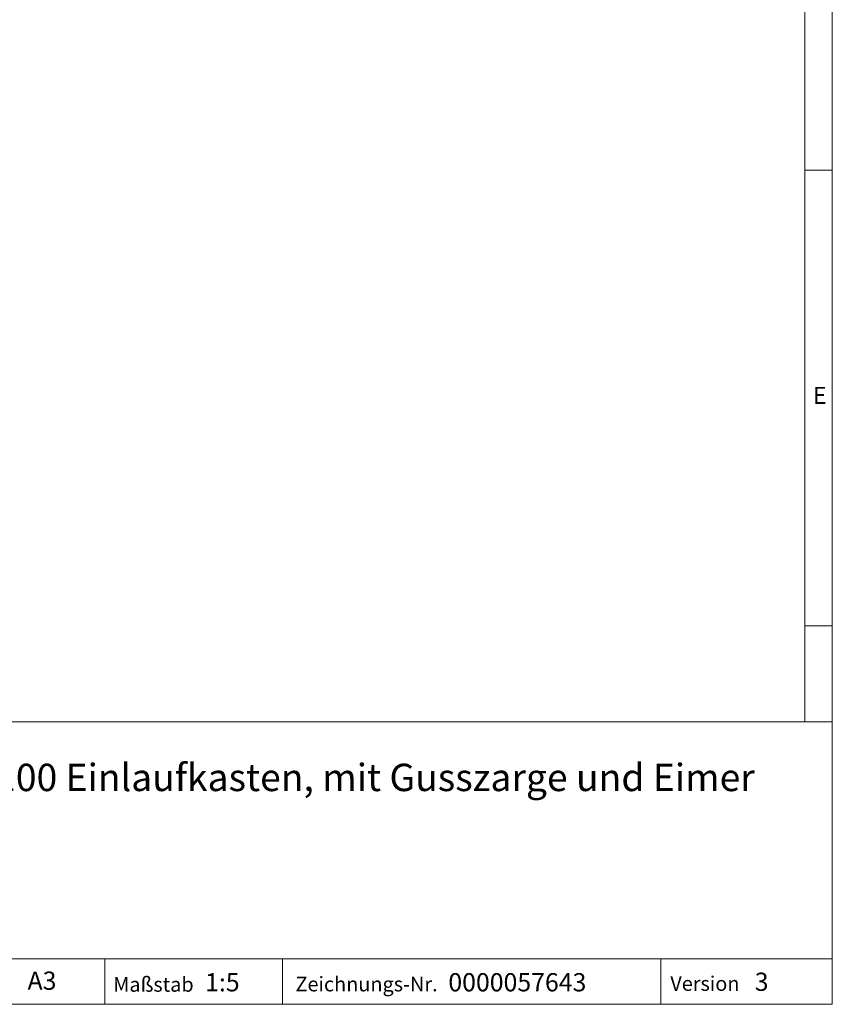
# Model space of a CAD drawing. Units: millimetres. Extents: x 7 to 413, y 7 to 290.
# Drawn here: x 324 to 413, y 7 to 115 of the extents above; entities that cross this region are included whole.
import ezdxf

# ---------------------------------------------------------------- set-up
doc = ezdxf.new("R2010")
doc.units = ezdxf.units.MM
doc.styles.add('SLDTEXTSTYLE0', font='TXT', dxfattribs={"width": 0.75})
doc.styles.add('SLDTEXTSTYLE1', font='TXT', dxfattribs={"width": 0.605})

msp = doc.modelspace()

# ---------------------------------------------------------------- linework, layer by layer
at = {"color": 7, "linetype": 'Continuous', "lineweight": 0}
for p, q in [((413, 38), (413, 290)), ((410, 287), (410, 38)), ((410, 98.5), (413, 98.5)), ((410, 48.5), (413, 48.5)), ((223, 38), (413, 38)), ((413, 38), (413, 7)), ((223, 12), (413, 12)), ((333.197, 12), (333.197, 7)), ((352.685, 12), (352.685, 7)), ((394.176, 12), (394.176, 7)), ((223, 7), (413, 7)), ((227.8, 7), (413, 7))]:
    msp.add_line(p, q, dxfattribs=at)

# ---------------------------------------------------------------- texts
at = {"color": 7, "linetype": 'Continuous', "lineweight": 0, "attachment_point": 1}
for s, insert, char_height, style in [('E', (410.883, 74.712), 1.852, 'SLDTEXTSTYLE0'), ('FASERFIX SUPER 100 Einlaufkasten, mit Gusszarge und Eimer', (288.328, 33.385), 3, 'SLDTEXTSTYLE1'), ('A3', (324.707, 10.594), 2, 'SLDTEXTSTYLE1'), ('Maßstab', (334.105, 9.98), 1.6, 'SLDTEXTSTYLE1'), ('1:5', (344.188, 10.417), 2, 'SLDTEXTSTYLE1'), ('Zeichnungs-Nr.', (354.101, 10.018), 1.6, 'SLDTEXTSTYLE1'), ('0000057643', (370.874, 10.417), 2, 'SLDTEXTSTYLE1'), ('Version', (395.228, 10.076), 1.6, 'SLDTEXTSTYLE1'), ('3', (404.493, 10.475), 2, 'SLDTEXTSTYLE1')]:
    msp.add_mtext(s, dxfattribs=dict(at, insert=insert, char_height=char_height, style=style))

doc.saveas('drawing.dxf')
